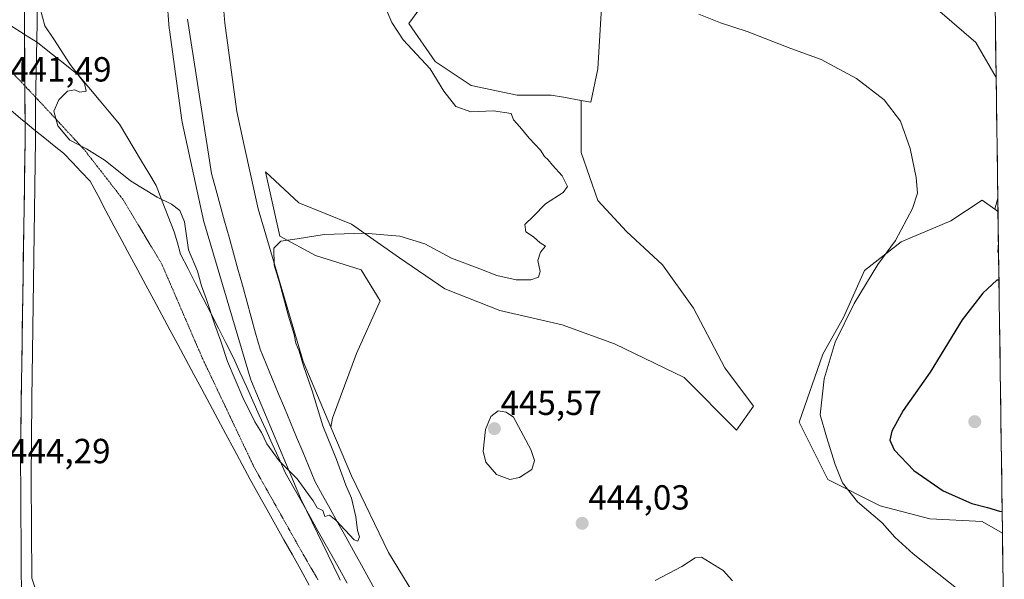
# Model space of a CAD drawing. Units: metres. Extents: x 594801 to 598281, y 4655047 to 4657409.
# Drawn here: x 597991 to 598273, y 4655664 to 4655824 of the extents above; entities that cross this region are included whole.
import ezdxf
from ezdxf.enums import TextEntityAlignment as Align

# ---------------------------------------------------------------- set-up
doc = ezdxf.new("R2010")
doc.units = ezdxf.units.M
doc.header["$MEASUREMENT"] = 0
doc.linetypes.add('TRAZOS2', pattern=[0.375, 0.25, -0.125])
for name, color, linetype, lineweight in [('Carretera de calzada única', 19, 'Continuous', 13), ('Carretera de calzada única Cxs', 19, 'Continuous', 13), ('Carátula', 7, 'Continuous', 5), ('Cultivos herbáceos CxS', 92, 'Continuous', 0), ('Cultivos leñosos CxS', 92, 'Continuous', 0), ('Curva de nivel maestra', 36, 'Continuous', 30), ('Curva de nivel normal', 36, 'Continuous', 0), ('Ferrocarril', 144, 'Continuous', 13), ('Matorral CxS', 135, 'Continuous', 0), ('Municipio CxS', 142, 'Continuous', 0), ('Núcleo urbano CxS', 19, 'Continuous', 0), ('Punto de cota en terreno', 7, 'Continuous', 0), ('Rótulo de punto de cota en terreno', 19, 'Continuous', 0), ('Vía pecuaria', 92, 'Continuous', 13), ('Vía pecuaria CxS', 92, 'Continuous', 13), ('Vía pecuaria eje', 92, 'TRAZOS2', 0)]:
    doc.layers.add(name, color=color, linetype=linetype, lineweight=lineweight)
doc.styles.add('Arial', font='txt', dxfattribs={"height": 0.2})

# ---------------------------------------------------------------- blocks, each defined once
blk = doc.blocks.new('*U171')
at = {"layer": 'Cultivos herbáceos CxS', "color": 92, "linetype": 'Continuous', "lineweight": 0}
for points in [[(598271.14, 4655807.89, 448.21), (598265.32, 4655817.94, 448.31), (598255.01, 4655826.87, 448.19), (598245.39, 4655829.62, 447.56), (598238.52, 4655838.55, 447.78), (598233.02, 4655846.8, 448.64), (598222.72, 4655850.92, 448.4), (598212.41, 4655851.61, 447.99), (598201.41, 4655850.92, 447.49), (598187.67, 4655855.05, 447.68), (598175.99, 4655861.92, 447.14), (598170.46, 4655870.56, 447.11), (598174.92, 4655878.72, 447.95), (598184.23, 4655888.72, 448.61), (598194.54, 4655897.65, 448.45), (598202.79, 4655907.96, 448.06), (598217.85, 4655919.06, 446.84), (598256.75, 4655897.1, 447.91), (598269.97, 4655892.47, 447.59), (598271.14, 4655807.89, 448.21)], [(598271.67, 4655769.42, 447.46), (598270.72, 4655770.1, 447.29), (598271.62, 4655773.18, 447.2), (598271.67, 4655769.42, 447.46)], [(598271.84, 4655757.36, 448.74), (598271.61, 4655757.67, 448.67), (598271.8, 4655760.44, 448.37), (598271.84, 4655757.36, 448.74)]]:
    blk.add_polyline3d(points, close=True, dxfattribs=at)
blk = doc.blocks.new('*U182')
at = {"layer": 'Cultivos leñosos CxS', "color": 92, "linetype": 'Continuous', "lineweight": 0}
for points in [[(598270.72, 4655770.1, 447.29), (598271.67, 4655769.42, 447.46)], [(598271.8, 4655760.44, 448.37), (598271.61, 4655757.67, 448.67), (598271.84, 4655757.36, 448.74)]]:
    blk.add_polyline3d(points, dxfattribs=at)
blk = doc.blocks.new('*U183')
at = {"layer": 'Cultivos herbáceos CxS', "color": 92, "linetype": 'Continuous', "lineweight": 0}
for points in [[(598170.46, 4655870.56, 447.11), (598175.99, 4655861.92, 447.14), (598187.67, 4655855.05, 447.68), (598201.41, 4655850.92, 447.49), (598212.41, 4655851.61, 447.99), (598222.72, 4655850.92, 448.4), (598233.02, 4655846.8, 448.64), (598238.52, 4655838.55, 447.78), (598245.39, 4655829.62, 447.56), (598255.01, 4655826.87, 448.19), (598265.32, 4655817.94, 448.31), (598271.14, 4655807.89, 448.21)], [(598271.62, 4655773.18, 447.2), (598270.72, 4655770.1, 447.29)]]:
    blk.add_polyline3d(points, dxfattribs=at)
blk = doc.blocks.new('*U194')
at = {"layer": 'Cultivos herbáceos CxS', "color": 92, "linetype": 'Continuous', "lineweight": 0}
for points in [[(598270.72, 4655770.1, 447.29), (598271.67, 4655769.42, 447.46)], [(598271.8, 4655760.44, 448.37), (598271.61, 4655757.67, 448.67), (598271.84, 4655757.36, 448.74)]]:
    blk.add_polyline3d(points, dxfattribs=at)
blk = doc.blocks.new('*U195')
at = {"layer": 'Cultivos herbáceos CxS', "color": 92, "linetype": 'Continuous', "lineweight": 0}
for points in [[(598170.46, 4655870.56, 447.11), (598175.99, 4655861.92, 447.14), (598187.67, 4655855.05, 447.68), (598201.41, 4655850.92, 447.49), (598212.41, 4655851.61, 447.99), (598222.72, 4655850.92, 448.4), (598233.02, 4655846.8, 448.64), (598238.52, 4655838.55, 447.78), (598245.39, 4655829.62, 447.56), (598255.01, 4655826.87, 448.19), (598265.32, 4655817.94, 448.31), (598271.14, 4655807.89, 448.21)], [(598271.62, 4655773.18, 447.2), (598270.72, 4655770.1, 447.29)]]:
    blk.add_polyline3d(points, dxfattribs=at)
blk = doc.blocks.new('*U213')
at = {"layer": 'Curva de nivel normal', "color": 36, "linetype": 'Continuous', "lineweight": 0}
blk.add_polyline3d([(597995.87, 4655830.25, 440), (597997.85, 4655822.68, 440), (598000.42, 4655818.88, 440), (598005.09, 4655811.62, 440), (598009.21, 4655806.23, 440), (598009.69, 4655803.98, 440), (598007.93, 4655803.69, 440), (598006.5, 4655804.3, 440), (598004.34, 4655804, 440), (598001.85, 4655801.49, 440), (598000.4, 4655798.2, 440), (598001.58, 4655794.01, 440), (598005.01, 4655789.84, 440), (598009.81, 4655787.4, 440), (598015.17, 4655784, 440), (598022.43, 4655778.23, 440), (598030.11, 4655773.49, 440), (598034.24, 4655771.54, 440), (598036.68, 4655769.7, 440), (598037.94, 4655766.43, 440), (598039.16, 4655758.42, 440), (598041.7, 4655752.22, 440), (598042.84, 4655748.08, 440), (598044.24, 4655744.39, 440), (598046.7, 4655736.8, 440), (598048.44, 4655732.13, 440), (598050.31, 4655726.33, 440), (598054.75, 4655715.94, 440), (598058.2, 4655709, 440), (598060.1, 4655705.9, 440), (598061.61, 4655702.61, 440), (598065.14, 4655697.75, 440), (598070.37, 4655692.64, 440), (598073.55, 4655688.05, 440), (598074.9, 4655686.3, 440), (598076.1, 4655684.22, 440), (598077.76, 4655683.46, 440), (598078.26, 4655681.76, 440), (598079.61, 4655682.15, 440), (598081.5, 4655680.66, 440), (598086.72, 4655675.04, 440), (598087.73, 4655674.67, 440), (598088.23, 4655675.92, 440), (598087.64, 4655677.79, 440), (598087.16, 4655681.65, 440), (598085.96, 4655687, 440), (598084.33, 4655690.73, 440), (598081.64, 4655698.11, 440), (598077.68, 4655707.83, 440), (598074.62, 4655717.85, 440), (598072.13, 4655725.08, 440), (598070.95, 4655729.31, 440), (598069.96, 4655731.59, 440), (598069.46, 4655734.02, 440), (598067.81, 4655739.3, 440), (598065.24, 4655749.04, 440), (598063.77, 4655754.02, 440), (598063.6, 4655758.86, 440), (598065.67, 4655760.84, 440), (598070.33, 4655761.5, 440), (598078.12, 4655762.8, 440), (598089.55, 4655763.16, 440), (598099.83, 4655762.26, 440), (598107.01, 4655760.07, 440), (598114.69, 4655756, 440), (598122.84, 4655752.91, 440), (598127.71, 4655751.02, 440), (598133.26, 4655749.73, 440), (598137.5, 4655749.76, 440), (598139.63, 4655750.51, 440), (598140.13, 4655752.14, 440), (598139.47, 4655755.35, 440), (598140.21, 4655757.68, 440), (598141.73, 4655759.41, 440), (598140.11, 4655760.36, 440), (598138.24, 4655762.11, 440), (598136.01, 4655763.59, 440), (598135.79, 4655765.63, 440), (598138.2, 4655768.01, 440), (598141.73, 4655771.62, 440), (598146.8, 4655774.82, 440), (598147.97, 4655776.54, 440), (598146.5, 4655779.63, 440), (598143.69, 4655782.66, 440), (598142.44, 4655784.25, 440), (598141.38, 4655785.2, 440), (598140.24, 4655787.05, 440), (598137.03, 4655790.5, 440), (598134.27, 4655793.75, 440), (598132.45, 4655795.74, 440), (598131.78, 4655797.52, 440), (598126.71, 4655798.34, 440), (598120.27, 4655797.98, 440), (598115.9, 4655799.57, 440), (598112.44, 4655803.92, 440), (598108.54, 4655810.37, 440), (598100.8, 4655818.69, 440), (598097.49, 4655823.72, 440), (598095.49, 4655828.39, 440)], dxfattribs=at)
blk = doc.blocks.new('5PATER')
at = {"layer": 'Carátula', "linetype": 'Continuous', "lineweight": 5}
h = blk.add_hatch(color=250, dxfattribs=at)
edge = h.paths.add_edge_path()
edge.add_ellipse((0, 0.01), major_axis=(-1.33, -1.34), ratio=0.999422, start_angle=0, end_angle=360)

msp = doc.modelspace()

# ---------------------------------------------------------------- linework, layer by layer
at = {"layer": 'Carretera de calzada única', "color": 19, "linetype": 'Continuous', "lineweight": 13}
for points in [[(597993.11, 4655970.24), (597991.64, 4655891.14), (597992.03, 4655820.25)], [(597992.03, 4655820.25), (597992.11, 4655805.48)], [(597992.11, 4655805.48), (597992.16, 4655795.05)], [(597992.16, 4655795.05), (597992.19, 4655789.99), (597990.86, 4655700.85), (597991.17, 4655655.99)]]:
    msp.add_lwpolyline(points, dxfattribs=at)
at = {"layer": 'Carretera de calzada única Cxs', "color": 19, "linetype": 'Continuous', "lineweight": 13}
msp.add_polyline3d([(597991.98, 4655828.52, 440.53), (597992.01, 4655823.71, 440.71), (597992.03, 4655820.25, 440.82), (597992.03, 4655818.89, 440.86), (597992.06, 4655814.07, 440.99), (597992.09, 4655809.26, 441.14), (597992.11, 4655804.44, 441.25), (597992.14, 4655799.62, 441.37), (597992.16, 4655795.05, 441.51), (597992.16, 4655794.81, 441.52), (597992.19, 4655789.99, 441.65), (597992.12, 4655785.04, 441.79), (597992.04, 4655780.09, 441.91), (597991.97, 4655775.13, 442.04), (597991.89, 4655770.18, 442.19), (597991.82, 4655765.23, 442.35), (597991.75, 4655760.28, 442.5), (597991.67, 4655755.32, 442.66), (597991.6, 4655750.37, 442.8), (597991.53, 4655745.42, 442.93), (597991.45, 4655740.47, 443.06), (597991.38, 4655735.52, 443.17), (597991.3, 4655730.56, 443.3), (597991.23, 4655725.61, 443.42), (597991.16, 4655720.66, 443.53), (597991.08, 4655715.71, 443.64), (597991.01, 4655710.75, 443.77), (597990.93, 4655705.8, 443.9), (597990.86, 4655700.85, 444.02), (597990.89, 4655695.87, 444.11), (597990.93, 4655690.88, 444.2), (597990.96, 4655685.9, 444.34), (597991, 4655680.91, 444.47), (597991.03, 4655675.93, 444.56), (597991.07, 4655670.94, 444.67), (597991.1, 4655665.96, 444.8), (597991.14, 4655660.97, 444.89)], dxfattribs=at)
at = {"layer": 'Cultivos herbáceos CxS', "color": 92, "linetype": 'Continuous', "lineweight": 0}
for points in [[(598269.97, 4655892.47, 447.59), (598271.14, 4655807.89, 448.21)], [(597997.52, 4655653.5, 443.5), (597994.11, 4655664.1, 444.13), (597993.92, 4655692.38, 443.67), (597994.08, 4655715.55, 443.14), (597995.19, 4655789.95, 441.28), (597995.19, 4655790, 441.28), (597995.13, 4655800.19, 440.63), (597995.65, 4655823.48, 440.17), (597995.65, 4655823.64, 440.17), (597995.65, 4655823.65, 440.17), (597995.65, 4655823.65, 440.17), (597995.72, 4655889.03, 438.18)], [(597995.72, 4655889.03, 438.18), (597995.65, 4655823.65, 440.17), (597995.65, 4655823.65, 440.17), (597995.65, 4655823.64, 440.17), (597995.65, 4655823.48, 440.17), (597995.13, 4655800.19, 440.63), (597995.19, 4655790, 441.28), (597995.19, 4655789.95, 441.28), (597994.08, 4655715.55, 443.14), (597993.92, 4655692.38, 443.67), (597994.11, 4655664.1, 444.13), (597997.52, 4655653.5, 443.5), (597998.24, 4655644.12, 444), (598003.65, 4655631.85, 443.86), (598012.68, 4655617.05, 443.78), (598024.22, 4655606.23, 443.96), (598038.66, 4655598.29, 444.46), (598067.89, 4655590.35, 445.98), (598090.26, 4655595.04, 446.54), (598104.7, 4655603.34, 446.93), (598118.04, 4655611.27, 443.63)], [(598151.93, 4655801.26, 442.4), (598154.68, 4655800.76, 442.26), (598156.74, 4655810.38, 442.98), (598158.07, 4655832.85, 443.9), (598165.51, 4655861.5, 445.99), (598170.46, 4655870.56, 447.11)], [(598032.19, 4655839.7, 437.82), (598033.59, 4655822, 437.85), (598033.59, 4655821.99, 437.85), (598033.59, 4655821.98, 437.85), (598033.64, 4655821.54, 437.86), (598033.64, 4655821.53, 437.86), (598033.64, 4655821.53, 437.86), (598037.24, 4655795.63, 437.98), (598037.24, 4655795.62, 437.98), (598037.24, 4655795.61, 437.98), (598037.34, 4655795.05, 437.97), (598037.34, 4655795.04, 437.97), (598037.34, 4655795.03, 437.97), (598040.19, 4655781.88, 438.58), (598043.54, 4655766.43, 438.32), (598043.55, 4655766.42, 438.32), (598043.55, 4655766.41, 438.32), (598043.69, 4655765.87, 438.34), (598043.69, 4655765.86, 438.34), (598043.69, 4655765.85, 438.34), (598056.89, 4655721.35, 438.97), (598056.89, 4655721.34, 438.97), (598056.9, 4655721.34, 438.97), (598056.9, 4655721.33, 438.97), (598057.18, 4655720.55, 438.98), (598057.18, 4655720.54, 438.98), (598057.19, 4655720.53, 438.98), (598057.19, 4655720.53, 438.98), (598071.29, 4655687.03, 440.39), (598071.29, 4655687.02, 440.39), (598071.29, 4655687.01, 440.39), (598071.46, 4655686.65, 440.42), (598071.46, 4655686.65, 440.42), (598071.46, 4655686.64, 440.42), (598082.36, 4655664.14, 441.56), (598082.36, 4655664.14, 441.56), (598082.37, 4655664.13, 441.56), (598082.37, 4655664.12, 441.56), (598082.71, 4655663.49, 441.65)], [(598032.19, 4655839.7, 437.82), (598033.59, 4655822, 437.85), (598033.59, 4655821.99, 437.85), (598033.59, 4655821.98, 437.85), (598033.64, 4655821.54, 437.86), (598033.64, 4655821.53, 437.86), (598033.64, 4655821.53, 437.86), (598037.24, 4655795.63, 437.98), (598037.24, 4655795.62, 437.98), (598037.24, 4655795.61, 437.98), (598037.34, 4655795.05, 437.97), (598037.34, 4655795.04, 437.97), (598037.34, 4655795.03, 437.97), (598040.19, 4655781.88, 438.58), (598043.54, 4655766.43, 438.32), (598043.55, 4655766.42, 438.32), (598043.55, 4655766.41, 438.32), (598043.69, 4655765.87, 438.34), (598043.69, 4655765.86, 438.34), (598043.69, 4655765.85, 438.34), (598056.89, 4655721.35, 438.97), (598056.89, 4655721.34, 438.97), (598056.9, 4655721.34, 438.97), (598056.9, 4655721.33, 438.97), (598057.18, 4655720.55, 438.98), (598057.18, 4655720.54, 438.98), (598057.19, 4655720.53, 438.98), (598057.19, 4655720.53, 438.98), (598071.29, 4655687.03, 440.39), (598071.29, 4655687.02, 440.39), (598071.29, 4655687.01, 440.39), (598071.46, 4655686.65, 440.42), (598071.46, 4655686.65, 440.42), (598071.46, 4655686.64, 440.42), (598082.36, 4655664.14, 441.56), (598082.36, 4655664.14, 441.56), (598082.37, 4655664.13, 441.56), (598082.37, 4655664.12, 441.56), (598082.71, 4655663.49, 441.65)], [(598112.22, 4655645.78, 442.91), (598096.59, 4655671.46, 442.15), (598085.95, 4655693.43, 441.57), (598080.06, 4655707.42, 441.28), (598080.46, 4655710.05, 441.54), (598087.34, 4655728.61, 441.9), (598094.21, 4655743.73, 441.65), (598088.71, 4655752.66, 440.99), (598075.65, 4655756.78, 440.52), (598065.35, 4655762.28, 440.09), (598063.53, 4655770.45, 439.6), (598061.22, 4655780.83, 439.04), (598070.84, 4655771.9, 439.49), (598085.96, 4655765.72, 440.01), (598099.71, 4655756.09, 441.34), (598112.76, 4655747.16, 442.06), (598128.57, 4655740.98, 442.29), (598146.43, 4655736.85, 441.88), (598161.55, 4655731.36, 441.67), (598181.48, 4655721.73, 441.17), (598196.6, 4655706.62, 441.9), (598201.41, 4655713.49, 442.03), (598193.16, 4655724.48, 441.56), (598184.23, 4655741.66, 441.44), (598175.3, 4655754.03, 441.22), (598164.99, 4655763.65, 440.85), (598156.74, 4655772.59, 441.18), (598151.93, 4655786.33, 441.18), (598151.93, 4655801.26, 442.4), (598154.68, 4655800.76, 442.26), (598156.74, 4655810.38, 442.98), (598158.07, 4655832.85, 443.9)], [(598255.01, 4655826.87, 448.19), (598265.32, 4655817.94, 448.31), (598271.14, 4655807.89, 448.21), (598271.62, 4655773.18, 447.2), (598270.72, 4655770.1, 447.29), (598267.11, 4655772.68, 446.61), (598258.1, 4655766.68, 446.44), (598243.84, 4655760.67, 445.62), (598233.34, 4655752.42, 445.14), (598227.33, 4655738.91, 445.44), (598221.33, 4655728.4, 445.15), (598214.57, 4655708.89, 443.83), (598222.83, 4655692.37, 444.4), (598237.84, 4655684.87, 445.97), (598252.1, 4655681.12, 447.44), (598267.11, 4655680.37, 448.21), (598272.96, 4655676.99, 447.93), (598273.49, 4655638.78, 445.96)], [(598271.14, 4655807.89, 448.21), (598271.62, 4655773.18, 447.2)], [(598151.93, 4655801.26, 442.4), (598151.93, 4655786.33, 441.18), (598156.74, 4655772.59, 441.18), (598164.99, 4655763.65, 440.85), (598175.3, 4655754.03, 441.22), (598184.23, 4655741.66, 441.44), (598193.16, 4655724.48, 441.56), (598201.41, 4655713.49, 442.03), (598196.6, 4655706.62, 441.9), (598181.48, 4655721.73, 441.17), (598161.55, 4655731.36, 441.67), (598146.43, 4655736.85, 441.88), (598128.57, 4655740.98, 442.29), (598112.76, 4655747.16, 442.06), (598099.71, 4655756.09, 441.34), (598085.96, 4655765.72, 440.01), (598070.84, 4655771.9, 439.49), (598061.22, 4655780.83, 439.04), (598063.53, 4655770.45, 439.6), (598065.35, 4655762.28, 440.09), (598075.65, 4655756.78, 440.52), (598088.71, 4655752.66, 440.99), (598094.21, 4655743.73, 441.65), (598087.34, 4655728.61, 441.9), (598080.46, 4655710.05, 441.54), (598080.06, 4655707.42, 441.28)], [(598270.72, 4655770.1, 447.29), (598267.11, 4655772.68, 446.61), (598258.1, 4655766.68, 446.44), (598243.84, 4655760.67, 445.62), (598233.34, 4655752.42, 445.14), (598227.33, 4655738.91, 445.44), (598221.33, 4655728.4, 445.15), (598214.57, 4655708.89, 443.83), (598222.83, 4655692.37, 444.4), (598237.84, 4655684.87, 445.97), (598252.1, 4655681.12, 447.44), (598267.11, 4655680.37, 448.21), (598272.96, 4655676.99, 447.93)], [(598271.62, 4655773.18, 447.2), (598271.67, 4655769.42, 447.46)], [(598271.8, 4655760.44, 448.37), (598271.84, 4655757.36, 448.74)], [(598080.06, 4655707.42, 441.28), (598085.95, 4655693.43, 441.57), (598096.59, 4655671.46, 442.15), (598112.22, 4655645.78, 442.91), (598112.32, 4655645.67, 442.92), (598112.32, 4655645.67, 442.92), (598112.35, 4655645.65, 442.92), (598112.37, 4655645.62, 442.92), (598112.37, 4655645.62, 442.92), (598112.37, 4655645.61, 442.92), (598130.87, 4655620.83, 444.52)], [(598272.96, 4655676.99, 447.93), (598273.49, 4655638.78, 445.96)]]:
    msp.add_polyline3d(points, dxfattribs=at)
at = {"layer": 'Cultivos leñosos CxS', "color": 92, "linetype": 'Continuous', "lineweight": 0}
for points in [[(598047.88, 4655848.66, 437.42), (598059.16, 4655846.8, 438.02), (598081.15, 4655846.12, 439.32), (598083.58, 4655859, 441.11), (598081.15, 4655869.48, 440.38), (598073.59, 4655882.54, 439.48), (598070.85, 4655900.4, 440.56), (598067.41, 4655924.45, 439.87), (598078.41, 4655930.64, 441.15), (598079.1, 4655930.79, 441.22), (598090.77, 4655933.39, 441.93), (598093.52, 4655913.46, 444.13), (598107.42, 4655904.28, 444.81), (598123.07, 4655890.78, 444.85), (598120.32, 4655875.66, 444.69), (598119.17, 4655856.71, 444.14), (598117.97, 4655844.63, 443.32), (598102.46, 4655823.44, 440.66), (598110.01, 4655812.44, 440.69), (598120.32, 4655805.57, 441.2), (598133.5, 4655802.81, 441.02), (598143.31, 4655802.84, 442.38), (598146.86, 4655802.19, 442.44), (598151.93, 4655801.26, 442.4)], [(598151.93, 4655801.26, 442.4), (598154.68, 4655800.76, 442.26), (598156.74, 4655810.38, 442.98), (598158.07, 4655832.85, 443.9), (598165.51, 4655861.5, 445.99), (598170.46, 4655870.56, 447.11)], [(598158.07, 4655832.85, 443.9), (598156.74, 4655810.38, 442.98), (598154.68, 4655800.76, 442.26), (598154.68, 4655800.76, 442.26), (598151.93, 4655801.26, 442.4), (598146.86, 4655802.19, 442.44), (598143.31, 4655802.84, 442.38), (598133.5, 4655802.81, 441.02), (598120.32, 4655805.57, 441.2), (598110.01, 4655812.44, 440.69), (598102.46, 4655823.44, 440.66), (598117.97, 4655844.63, 443.32)], [(598270.72, 4655770.1, 447.29), (598267.11, 4655772.68, 446.61), (598258.1, 4655766.68, 446.44), (598243.84, 4655760.67, 445.62), (598233.34, 4655752.42, 445.14), (598227.33, 4655738.91, 445.44), (598221.33, 4655728.4, 445.15), (598214.57, 4655708.89, 443.83), (598222.83, 4655692.37, 444.4), (598237.84, 4655684.87, 445.97), (598252.1, 4655681.12, 447.44), (598267.11, 4655680.37, 448.21), (598272.96, 4655676.99, 447.93)], [(598271.67, 4655769.42, 447.46), (598271.8, 4655760.44, 448.37)], [(598271.84, 4655757.36, 448.74), (598272.96, 4655676.99, 447.93)]]:
    msp.add_polyline3d(points, dxfattribs=at)
msp.add_polyline3d([(598272.96, 4655676.99, 447.93), (598267.11, 4655680.37, 448.21), (598252.1, 4655681.12, 447.44), (598237.84, 4655684.87, 445.97), (598222.83, 4655692.37, 444.4), (598214.57, 4655708.89, 443.83), (598221.33, 4655728.4, 445.15), (598227.33, 4655738.91, 445.44), (598233.34, 4655752.42, 445.14), (598243.84, 4655760.67, 445.62), (598258.1, 4655766.68, 446.44), (598267.11, 4655772.68, 446.61), (598270.72, 4655770.1, 447.29), (598271.67, 4655769.42, 447.46), (598271.8, 4655760.44, 448.37), (598271.61, 4655757.67, 448.67), (598271.84, 4655757.36, 448.74), (598272.96, 4655676.99, 447.93)], close=True, dxfattribs=at)
at = {"layer": 'Curva de nivel maestra', "color": 36, "linetype": 'Continuous', "lineweight": 30}
msp.add_polyline3d([(598271.95, 4655749.64, 450), (598271.32, 4655749.68, 450), (598267.29, 4655745.93, 450), (598261.39, 4655738.28, 450), (598252.15, 4655723.2, 450), (598244.47, 4655712.18, 450), (598241.2, 4655706.29, 450), (598240.56, 4655703.68, 450), (598241.84, 4655700.88, 450), (598247.49, 4655694.99, 450), (598255.93, 4655689.18, 450), (598264.15, 4655685.5, 450), (598268.64, 4655684.39, 450), (598272.14, 4655683.35, 450), (598272.87, 4655683.18, 450)], dxfattribs=at)
at = {"layer": 'Curva de nivel normal', "color": 36, "linetype": 'Continuous', "lineweight": 0}
for points in [[(598259.8, 4655661.2, 445), (598247.3, 4655671.06, 445), (598242, 4655675.82, 445), (598238.42, 4655679.91, 445), (598231.3, 4655685.99, 445), (598227.04, 4655691.44, 445), (598224.87, 4655696.69, 445), (598222.4, 4655704.68, 445), (598220.56, 4655711.01, 445), (598221.75, 4655721.35, 445), (598224.94, 4655731.84, 445), (598230.32, 4655742.97, 445), (598237.2, 4655754.17, 445), (598242.24, 4655761.05, 445), (598247.14, 4655770.28, 445), (598248.53, 4655774.67, 445), (598248.17, 4655779.2, 445), (598246.44, 4655787.44, 445), (598243.7, 4655795.3, 445), (598238.98, 4655801.47, 445), (598230.99, 4655807.64, 445), (598220.83, 4655813.01, 445), (598212.12, 4655816.26, 445), (598199.66, 4655821.09, 445), (598191.91, 4655823.55, 445), (598185.76, 4655826.05, 445)], [(598131.46, 4655692.37, 445), (598134.2, 4655692.95, 445), (598137.74, 4655695.29, 445), (598138.51, 4655697.83, 445), (598137.45, 4655701.04, 445), (598132.49, 4655710.3, 445), (598130.36, 4655711.7, 445), (598128.04, 4655712.1, 445), (598125.94, 4655710.5, 445), (598124.46, 4655706.81, 445), (598123.8, 4655700.53, 445), (598124.54, 4655697.36, 445), (598127.58, 4655693.8, 445), (598131.46, 4655692.37, 445)], [(598173.2, 4655663.35, 445), (598180.87, 4655667.4, 445), (598184.69, 4655669.89, 445), (598186.52, 4655670.12, 445), (598192.7, 4655666.22, 445), (598195.44, 4655663.26, 445)]]:
    msp.add_polyline3d(points, dxfattribs=at)
at = {"layer": 'Ferrocarril', "color": 144, "linetype": 'Continuous', "lineweight": 13}
msp.add_polyline3d([(598038.86, 4655824.6, 437.75), (598039.62, 4655819.68, 437.76), (598040.38, 4655814.77, 437.81), (598041.14, 4655809.85, 437.93), (598041.9, 4655804.93, 438.02), (598042.65, 4655800.02, 437.99), (598043.41, 4655795.1, 437.92), (598044.17, 4655790.18, 437.92), (598044.93, 4655785.27, 438.04), (598045.69, 4655780.35, 438.18), (598046.96, 4655775.76, 438.26), (598048.23, 4655771.18, 438.27), (598049.51, 4655766.59, 438.22), (598050.78, 4655762, 438.26), (598052.05, 4655757.41, 438.46), (598053.32, 4655752.83, 438.4), (598054.59, 4655748.24, 438.38), (598055.86, 4655743.65, 438.61), (598057.14, 4655739.06, 438.78), (598058.41, 4655734.48, 438.59), (598059.68, 4655729.89, 438.75), (598061.43, 4655725.67, 439.02), (598063.18, 4655721.45, 439.01), (598064.93, 4655717.24, 439.04), (598066.68, 4655713.02, 439.29), (598068.43, 4655708.8, 439.33), (598070.18, 4655704.58, 439.35), (598071.93, 4655700.37, 439.52), (598073.68, 4655696.15, 439.6), (598075.43, 4655691.93, 439.72), (598077.64, 4655687.93, 439.79), (598079.86, 4655683.94, 439.75), (598082.07, 4655679.94, 439.91), (598084.29, 4655675.94, 439.96), (598086.5, 4655671.95, 440.08), (598088.71, 4655667.95, 440.2), (598090.93, 4655663.95, 440.21), (598093.14, 4655659.95, 440.42)], dxfattribs=at)
at = {"layer": 'Matorral CxS', "color": 135, "linetype": 'Continuous', "lineweight": 0}
for points in [[(598047.88, 4655848.66, 437.42), (598059.16, 4655846.8, 438.02), (598081.15, 4655846.12, 439.32), (598083.58, 4655859, 441.11), (598081.15, 4655869.48, 440.38), (598073.59, 4655882.54, 439.48), (598070.85, 4655900.4, 440.56), (598067.41, 4655924.45, 439.87), (598078.41, 4655930.64, 441.15), (598079.1, 4655930.79, 441.22), (598090.77, 4655933.39, 441.93), (598093.52, 4655913.46, 444.13), (598107.42, 4655904.28, 444.81), (598123.07, 4655890.78, 444.85), (598120.32, 4655875.66, 444.69), (598119.17, 4655856.71, 444.14), (598117.97, 4655844.63, 443.32), (598102.46, 4655823.44, 440.66), (598110.01, 4655812.44, 440.69), (598120.32, 4655805.57, 441.2), (598133.5, 4655802.81, 441.02), (598143.31, 4655802.84, 442.38), (598146.86, 4655802.19, 442.44), (598151.93, 4655801.26, 442.4)], [(598047.88, 4655848.66, 437.42), (598048.15, 4655840.78, 437.95), (598049.52, 4655823.49, 438.09), (598053.04, 4655798.13, 438.51), (598055.16, 4655788.37, 438.61), (598059.12, 4655770.12, 439.66), (598072.11, 4655726.32, 440.35), (598080.06, 4655707.42, 441.28)], [(598117.97, 4655844.63, 443.32), (598102.46, 4655823.44, 440.66), (598110.01, 4655812.44, 440.69), (598120.32, 4655805.57, 441.2), (598133.5, 4655802.81, 441.02), (598143.31, 4655802.84, 442.38), (598146.86, 4655802.19, 442.44), (598151.93, 4655801.26, 442.4), (598151.93, 4655786.33, 441.18), (598156.74, 4655772.59, 441.18), (598164.99, 4655763.65, 440.85), (598175.3, 4655754.03, 441.22), (598184.23, 4655741.66, 441.44), (598193.16, 4655724.48, 441.56), (598201.41, 4655713.49, 442.03), (598196.6, 4655706.62, 441.9), (598196.6, 4655706.62, 441.9), (598181.48, 4655721.73, 441.17), (598161.55, 4655731.36, 441.67), (598146.43, 4655736.85, 441.88), (598128.57, 4655740.98, 442.29), (598112.76, 4655747.16, 442.06), (598099.71, 4655756.09, 441.34), (598085.96, 4655765.72, 440.01), (598070.84, 4655771.9, 439.49), (598061.22, 4655780.83, 439.04), (598063.53, 4655770.45, 439.6), (598065.35, 4655762.28, 440.09), (598075.65, 4655756.78, 440.52), (598088.71, 4655752.66, 440.99), (598094.21, 4655743.73, 441.65), (598087.34, 4655728.61, 441.9), (598080.46, 4655710.05, 441.54), (598080.06, 4655707.42, 441.28), (598072.11, 4655726.32, 440.35), (598059.12, 4655770.12, 439.66), (598055.16, 4655788.37, 438.61), (598053.04, 4655798.13, 438.51), (598049.52, 4655823.49, 438.09), (598048.15, 4655840.78, 437.95)], [(598151.93, 4655801.26, 442.4), (598151.93, 4655786.33, 441.18), (598156.74, 4655772.59, 441.18), (598164.99, 4655763.65, 440.85), (598175.3, 4655754.03, 441.22), (598184.23, 4655741.66, 441.44), (598193.16, 4655724.48, 441.56), (598201.41, 4655713.49, 442.03), (598196.6, 4655706.62, 441.9), (598181.48, 4655721.73, 441.17), (598161.55, 4655731.36, 441.67), (598146.43, 4655736.85, 441.88), (598128.57, 4655740.98, 442.29), (598112.76, 4655747.16, 442.06), (598099.71, 4655756.09, 441.34), (598085.96, 4655765.72, 440.01), (598070.84, 4655771.9, 439.49), (598061.22, 4655780.83, 439.04), (598063.53, 4655770.45, 439.6), (598065.35, 4655762.28, 440.09), (598075.65, 4655756.78, 440.52), (598088.71, 4655752.66, 440.99), (598094.21, 4655743.73, 441.65), (598087.34, 4655728.61, 441.9), (598080.46, 4655710.05, 441.54), (598080.06, 4655707.42, 441.28)]]:
    msp.add_polyline3d(points, dxfattribs=at)
at = {"layer": 'Municipio CxS', "color": 142, "linetype": 'Continuous', "lineweight": 0}
msp.add_polyline3d([(598270.86, 4655828.04, 449.63), (598270.93, 4655823.04, 449.28), (598271, 4655818.05, 448.97), (598271.07, 4655813.05, 448.65), (598271.14, 4655808.05, 447.76), (598271.21, 4655803.06, 446.96), (598271.28, 4655798.06, 446.71), (598271.35, 4655793.07, 446.48), (598271.42, 4655788.07, 446.33), (598271.49, 4655783.07, 446.28), (598271.55, 4655778.08, 446.28), (598271.62, 4655773.08, 446.48), (598271.69, 4655768.09, 446.77), (598271.76, 4655763.09, 447.26), (598271.83, 4655758.1, 447.96), (598271.9, 4655753.1, 448.73), (598271.97, 4655748.1, 450.03), (598272.04, 4655743.11, 450.17), (598272.11, 4655738.11, 450.27), (598272.18, 4655733.12, 450.39), (598272.25, 4655728.12, 450.55), (598272.32, 4655723.12, 450.7), (598272.39, 4655718.13, 450.8), (598272.46, 4655713.13, 450.87), (598272.53, 4655708.14, 450.9), (598272.59, 4655703.14, 450.85), (598272.66, 4655698.15, 450.72), (598272.73, 4655693.15, 450.56), (598272.8, 4655688.15, 450.34), (598272.87, 4655683.16, 449.86), (598272.94, 4655678.16, 448.28), (598273.01, 4655673.17, 447.38), (598273.08, 4655668.17, 446.82), (598273.15, 4655663.17, 446.12)], dxfattribs=at)
at = {"layer": 'Núcleo urbano CxS', "color": 19, "linetype": 'Continuous', "lineweight": 0}
for points in [[(597997.13, 4656218.18, 432.8), (597998.31, 4656194.47, 434.94), (597998.31, 4656194.26, 434.95), (597998.7, 4656177.99, 435.18), (597998.71, 4656177.8, 435.19), (597998.71, 4656142.92, 435.68), (597998.71, 4656142.81, 435.68), (597997.69, 4656069.71, 437.67), (597996.91, 4655991.52, 438.05), (597996.91, 4655991.51, 438.05), (597996.91, 4655991.5, 438.05), (597995.74, 4655904.06, 438.17), (597995.72, 4655889.03, 438.18), (597995.65, 4655823.65, 440.17), (597995.65, 4655823.65, 440.17), (597995.65, 4655823.64, 440.17), (597995.65, 4655823.48, 440.17), (597995.13, 4655800.19, 440.63), (597995.19, 4655790, 441.28), (597995.19, 4655789.95, 441.28), (597994.08, 4655715.55, 443.14), (597993.92, 4655692.38, 443.67), (597994.11, 4655664.1, 444.13), (597997.52, 4655653.5, 443.5)], [(598047.67, 4656043.06, 437.63), (598045.27, 4655923.48, 437.74), (598046.62, 4655884.78, 437.27), (598046.75, 4655880.92, 437.24), (598047.54, 4655858.34, 437.26), (598047.88, 4655848.66, 437.42), (598048.15, 4655840.78, 437.95), (598049.52, 4655823.49, 438.09), (598053.04, 4655798.13, 438.51), (598055.16, 4655788.37, 438.61), (598059.12, 4655770.12, 439.66), (598072.11, 4655726.32, 440.35), (598080.06, 4655707.42, 441.28), (598085.95, 4655693.43, 441.57), (598096.59, 4655671.46, 442.15), (598112.22, 4655645.78, 442.91)], [(597995.72, 4655889.03, 438.18), (597995.65, 4655823.65, 440.17), (597995.65, 4655823.65, 440.17), (597995.65, 4655823.64, 440.17), (597995.65, 4655823.48, 440.17), (597995.13, 4655800.19, 440.63), (597995.19, 4655790, 441.28), (597995.19, 4655789.95, 441.28), (597994.08, 4655715.55, 443.14), (597993.92, 4655692.38, 443.67), (597994.11, 4655664.1, 444.13), (597997.52, 4655653.5, 443.5), (597998.24, 4655644.12, 444), (598003.65, 4655631.85, 443.86), (598012.68, 4655617.05, 443.78), (598024.22, 4655606.23, 443.96), (598038.66, 4655598.29, 444.46), (598067.89, 4655590.35, 445.98), (598090.26, 4655595.04, 446.54), (598104.7, 4655603.34, 446.93), (598118.04, 4655611.27, 443.63)], [(598047.88, 4655848.66, 437.42), (598048.15, 4655840.78, 437.95), (598049.52, 4655823.49, 438.09), (598053.04, 4655798.13, 438.51), (598055.16, 4655788.37, 438.61), (598059.12, 4655770.12, 439.66), (598072.11, 4655726.32, 440.35), (598080.06, 4655707.42, 441.28)], [(598082.71, 4655663.49, 441.65), (598082.37, 4655664.12, 441.56), (598082.37, 4655664.13, 441.56), (598082.36, 4655664.14, 441.56), (598082.36, 4655664.14, 441.56), (598071.46, 4655686.64, 440.42), (598071.46, 4655686.65, 440.42), (598071.46, 4655686.65, 440.42), (598071.29, 4655687.01, 440.39), (598071.29, 4655687.02, 440.39), (598071.29, 4655687.03, 440.39), (598057.19, 4655720.53, 438.98), (598057.19, 4655720.53, 438.98), (598057.18, 4655720.54, 438.98), (598057.18, 4655720.55, 438.98), (598056.9, 4655721.33, 438.97), (598056.9, 4655721.34, 438.97), (598056.89, 4655721.34, 438.97), (598056.89, 4655721.35, 438.97), (598043.69, 4655765.85, 438.34), (598043.69, 4655765.86, 438.34), (598043.69, 4655765.87, 438.34), (598043.55, 4655766.41, 438.32), (598043.55, 4655766.42, 438.32), (598043.54, 4655766.43, 438.32), (598040.19, 4655781.88, 438.58), (598037.34, 4655795.03, 437.97), (598037.34, 4655795.04, 437.97), (598037.34, 4655795.05, 437.97), (598037.24, 4655795.61, 437.98), (598037.24, 4655795.62, 437.98), (598037.24, 4655795.63, 437.98), (598033.64, 4655821.53, 437.86), (598033.64, 4655821.53, 437.86), (598033.64, 4655821.54, 437.86), (598033.59, 4655821.98, 437.85), (598033.59, 4655821.99, 437.85), (598033.59, 4655822, 437.85), (598032.19, 4655839.7, 437.82)], [(598032.19, 4655839.7, 437.82), (598033.59, 4655822, 437.85), (598033.59, 4655821.99, 437.85), (598033.59, 4655821.98, 437.85), (598033.64, 4655821.54, 437.86), (598033.64, 4655821.53, 437.86), (598033.64, 4655821.53, 437.86), (598037.24, 4655795.63, 437.98), (598037.24, 4655795.62, 437.98), (598037.24, 4655795.61, 437.98), (598037.34, 4655795.05, 437.97), (598037.34, 4655795.04, 437.97), (598037.34, 4655795.03, 437.97), (598040.19, 4655781.88, 438.58), (598043.54, 4655766.43, 438.32), (598043.55, 4655766.42, 438.32), (598043.55, 4655766.41, 438.32), (598043.69, 4655765.87, 438.34), (598043.69, 4655765.86, 438.34), (598043.69, 4655765.85, 438.34), (598056.89, 4655721.35, 438.97), (598056.89, 4655721.34, 438.97), (598056.9, 4655721.34, 438.97), (598056.9, 4655721.33, 438.97), (598057.18, 4655720.55, 438.98), (598057.18, 4655720.54, 438.98), (598057.19, 4655720.53, 438.98), (598057.19, 4655720.53, 438.98), (598071.29, 4655687.03, 440.39), (598071.29, 4655687.02, 440.39), (598071.29, 4655687.01, 440.39), (598071.46, 4655686.65, 440.42), (598071.46, 4655686.65, 440.42), (598071.46, 4655686.64, 440.42), (598082.36, 4655664.14, 441.56), (598082.36, 4655664.14, 441.56), (598082.37, 4655664.13, 441.56), (598082.37, 4655664.12, 441.56), (598082.71, 4655663.49, 441.65)], [(598080.06, 4655707.42, 441.28), (598085.95, 4655693.43, 441.57), (598096.59, 4655671.46, 442.15), (598112.22, 4655645.78, 442.91), (598112.32, 4655645.67, 442.92), (598112.32, 4655645.67, 442.92), (598112.35, 4655645.65, 442.92), (598112.37, 4655645.62, 442.92), (598112.37, 4655645.62, 442.92), (598112.37, 4655645.61, 442.92), (598130.87, 4655620.83, 444.52)]]:
    msp.add_polyline3d(points, dxfattribs=at)
at = {"layer": 'Vía pecuaria', "color": 92, "linetype": 'Continuous', "lineweight": 13}
for points in [[(597986.49, 4655823.77, 440.86), (597988.03, 4655822.79, 440.88), (597991.87, 4655820.35, 440.84), (597992.03, 4655820.25, 440.82)], [(597992.03, 4655820.25, 440.82), (597995.7, 4655817.91, 440.37), (597999.17, 4655815.18, 440.19), (598002.64, 4655812.44, 440.05), (598005.11, 4655810.5, 439.99), (598007.57, 4655808.55, 439.95), (598010.5, 4655805.03, 439.84), (598013.43, 4655801.5, 439.63), (598016.36, 4655797.98, 439.46), (598019.28, 4655794.46, 439.04), (598021.39, 4655790.93, 438.82), (598023.49, 4655787.41, 438.63), (598025.59, 4655783.88, 438.56), (598027.7, 4655780.36, 438.66), (598029.8, 4655776.84, 438.97), (598031.53, 4655772.4, 439.64), (598033.26, 4655767.96, 440.22), (598035, 4655763.53, 440.16), (598035.92, 4655760.35, 440.12), (598036.84, 4655757.17, 440.11), (598039.01, 4655752.91, 440.12), (598041.18, 4655748.66, 440.18), (598043.35, 4655744.4, 439.85), (598045.53, 4655740.14, 439.62), (598047.7, 4655735.88, 439.64), (598049.87, 4655731.62, 439.39), (598052.04, 4655727.37, 439.27), (598053.9, 4655723.25, 439.34), (598055.75, 4655719.13, 439.25), (598057.61, 4655715.02, 439.33), (598059.47, 4655710.9, 439.51), (598061.33, 4655706.78, 439.6), (598063.19, 4655702.66, 439.73), (598065.05, 4655698.55, 439.82), (598066.91, 4655694.43, 440.31), (598069.13, 4655690.46, 440.46), (598071.36, 4655686.49, 440.64), (598073.59, 4655682.52, 440.75), (598075.81, 4655678.54, 440.68), (598078.04, 4655674.57, 441.04), (598080.27, 4655670.6, 440.98), (598082.49, 4655666.63, 441.14), (598084.72, 4655662.66, 441.13)], [(597986.07, 4655800.17, 441.55), (597988.18, 4655798.39, 441.6), (597991.43, 4655795.66, 441.6), (597992.16, 4655795.05, 441.52)], [(597992.16, 4655795.05, 441.52), (597994.68, 4655792.93, 441.25), (597995.14, 4655792.57, 441.2), (597997.85, 4655790.43, 440.9), (598000.55, 4655788.29, 440.91), (598003.26, 4655786.15, 440.84), (598005.79, 4655783.48, 441.21), (598008.31, 4655780.81, 441.23), (598010.84, 4655778.14, 441.43), (598013.13, 4655773.87, 441.49), (598015.42, 4655769.6, 441.52), (598017.72, 4655765.32, 441.46), (598020.01, 4655761.05, 441.41), (598022.3, 4655756.78, 441.56), (598024.59, 4655752.51, 441.39), (598026.89, 4655748.24, 441.54), (598029.18, 4655743.97, 441.37), (598031.47, 4655739.7, 441.15), (598033.76, 4655735.42, 441.08), (598036.05, 4655731.15, 441.22), (598038.35, 4655726.88, 441.16), (598040.64, 4655722.61, 441.11), (598042.93, 4655718.34, 441.33), (598045.22, 4655714.07, 441.01), (598047.55, 4655709.73, 441.06), (598049.88, 4655705.4, 440.95), (598052.2, 4655701.06, 440.85), (598054.53, 4655696.73, 441.09), (598056.85, 4655692.4, 441.14), (598059.28, 4655688.06, 441.41), (598061.7, 4655683.73, 441.54), (598064.12, 4655679.4, 441.96), (598066.54, 4655675.07, 442.52), (598068.97, 4655670.74, 442.83), (598071.39, 4655666.41, 443.29), (598073.81, 4655662.08, 443.36)]]:
    msp.add_polyline3d(points, dxfattribs=at)
at = {"layer": 'Vía pecuaria CxS', "color": 92, "linetype": 'Continuous', "lineweight": 13}
for points in [[(597988.03, 4655822.79, 440.88), (597991.87, 4655820.35, 440.84), (597992.03, 4655820.25, 440.82), (597995.7, 4655817.91, 440.37), (597999.17, 4655815.18, 440.19), (598002.64, 4655812.44, 440.05), (598005.11, 4655810.5, 439.99), (598007.57, 4655808.55, 439.95), (598010.5, 4655805.03, 439.84), (598013.43, 4655801.5, 439.63), (598016.36, 4655797.98, 439.46), (598019.28, 4655794.46, 439.04), (598021.39, 4655790.93, 438.82), (598023.49, 4655787.41, 438.63), (598025.59, 4655783.88, 438.56), (598027.7, 4655780.36, 438.66), (598029.8, 4655776.84, 438.97), (598031.53, 4655772.4, 439.64), (598033.26, 4655767.96, 440.22), (598035, 4655763.53, 440.16), (598035.92, 4655760.35, 440.12), (598036.84, 4655757.17, 440.11), (598039.01, 4655752.91, 440.12), (598041.18, 4655748.66, 440.18), (598043.35, 4655744.4, 439.85), (598045.53, 4655740.14, 439.62), (598047.7, 4655735.88, 439.64), (598049.87, 4655731.62, 439.39), (598052.04, 4655727.37, 439.27), (598053.9, 4655723.25, 439.34), (598055.75, 4655719.13, 439.25), (598057.61, 4655715.02, 439.33), (598059.47, 4655710.9, 439.51), (598061.33, 4655706.78, 439.6), (598063.19, 4655702.66, 439.73), (598065.05, 4655698.55, 439.82), (598066.91, 4655694.43, 440.31), (598069.13, 4655690.46, 440.46), (598071.36, 4655686.49, 440.64), (598073.59, 4655682.52, 440.75), (598075.81, 4655678.54, 440.68), (598078.04, 4655674.57, 441.04), (598080.27, 4655670.6, 440.98), (598082.49, 4655666.63, 441.14), (598084.72, 4655662.66, 441.13)], [(598073.81, 4655662.08, 443.36), (598071.39, 4655666.41, 443.29), (598068.97, 4655670.74, 442.83), (598066.54, 4655675.07, 442.52), (598064.12, 4655679.4, 441.96), (598061.7, 4655683.73, 441.54), (598059.28, 4655688.06, 441.41), (598056.85, 4655692.4, 441.14), (598054.53, 4655696.73, 441.09), (598052.2, 4655701.06, 440.85), (598049.88, 4655705.4, 440.95), (598047.55, 4655709.73, 441.06), (598045.22, 4655714.07, 441.01), (598042.93, 4655718.34, 441.33), (598040.64, 4655722.61, 441.11), (598038.35, 4655726.88, 441.16), (598036.05, 4655731.15, 441.22), (598033.76, 4655735.42, 441.08), (598031.47, 4655739.7, 441.15), (598029.18, 4655743.97, 441.37), (598026.89, 4655748.24, 441.54), (598024.59, 4655752.51, 441.39), (598022.3, 4655756.78, 441.56), (598020.01, 4655761.05, 441.41), (598017.72, 4655765.32, 441.46), (598015.42, 4655769.6, 441.52), (598013.13, 4655773.87, 441.49), (598010.84, 4655778.14, 441.43), (598008.31, 4655780.81, 441.23), (598005.79, 4655783.48, 441.21), (598003.26, 4655786.15, 440.84), (598000.55, 4655788.29, 440.91), (597997.85, 4655790.43, 440.9), (597995.14, 4655792.57, 441.2), (597994.68, 4655792.93, 441.25), (597992.16, 4655795.05, 441.52), (597991.43, 4655795.66, 441.6), (597988.18, 4655798.39, 441.6)]]:
    msp.add_polyline3d(points, dxfattribs=at)
at = {"layer": 'Vía pecuaria eje', "color": 92, "linetype": 'TRAZOS2', "lineweight": 0}
for points in [[(597986.27, 4655811.57, 441.25), (597986.47, 4655811.43, 441.25), (597988.86, 4655808.91, 441.28), (597991.24, 4655806.39, 441.3), (597992.11, 4655805.48, 441.2)], [(597992.11, 4655805.48, 441.2), (597993.63, 4655803.87, 441.03)], [(597993.63, 4655803.87, 441.03), (597995.99, 4655801.38, 440.66), (597999.3, 4655797.81, 440.06), (598002.61, 4655794.24, 439.48), (598005.91, 4655790.66, 439.57), (598009.22, 4655787.09, 439.91), (598012, 4655783.52, 440.52), (598014.78, 4655779.95, 440.75), (598017.56, 4655776.38, 440.79), (598020.33, 4655772.8, 440.83), (598022.56, 4655769.1, 440.57), (598024.78, 4655765.4, 440.5), (598027, 4655761.69, 440.34), (598029.22, 4655757.99, 440.34), (598031.45, 4655754.28, 440.36), (598033.39, 4655749.79, 440.44), (598035.33, 4655745.29, 440.51), (598037.27, 4655740.79, 440.39), (598039.21, 4655736.29, 440.5), (598041.15, 4655731.79, 440.45), (598043.09, 4655727.3, 440.51), (598045.2, 4655722.84, 440.53), (598047.32, 4655718.38, 440.42), (598049.44, 4655713.92, 440.54), (598051.55, 4655709.46, 440.45), (598053.67, 4655705, 440.48), (598055.79, 4655700.54, 440.65), (598057.9, 4655696.08, 440.79), (598060.28, 4655691.84, 441.11), (598062.67, 4655687.61, 441.31), (598065.05, 4655683.38, 441.61), (598067.43, 4655679.14, 442.11), (598069.81, 4655674.91, 442.48), (598072.19, 4655670.68, 442.86), (598074.31, 4655667.06, 442.95), (598076.42, 4655663.44, 443.1)]]:
    msp.add_polyline3d(points, dxfattribs=at)

# ---------------------------------------------------------------- block references
at = {"layer": 'Cultivos herbáceos CxS', "color": 92, "linetype": 'Continuous', "lineweight": 0}
for name in ['*U171', '*U183', '*U195', '*U194']:
    msp.add_blockref(name, (0, 0), dxfattribs=at)
at = {"layer": 'Cultivos leñosos CxS', "color": 92, "linetype": 'Continuous', "lineweight": 0}
msp.add_blockref('*U182', (0, 0), dxfattribs=at)
at = {"layer": 'Curva de nivel normal', "color": 36, "linetype": 'Continuous', "lineweight": 0}
msp.add_blockref('*U213', (0, 0), dxfattribs=at)
at = {"layer": 'Punto de cota en terreno', "linetype": 'Continuous', "lineweight": 0}
for p in [(598265, 4655709, 450.96), (598127, 4655707, 445.57), (598152.21, 4655679.81, 444.03)]:
    msp.add_blockref('5PATER', p, dxfattribs=at)

# ---------------------------------------------------------------- texts
at = {"layer": 'Rótulo de punto de cota en terreno', "color": 19, "linetype": 'Continuous', "lineweight": 0, "style": 'Arial'}
for s, p in [('441,49', (597987.88, 4655804.54)), ('445,57', (598128.76, 4655708.76)), ('444,29', (597987.58, 4655694.89)), ('444,03', (598153.97, 4655681.57))]:
    msp.add_text(s, height=7, dxfattribs=at).set_placement(p, align=Align.BOTTOM_LEFT)

doc.saveas('drawing.dxf')
